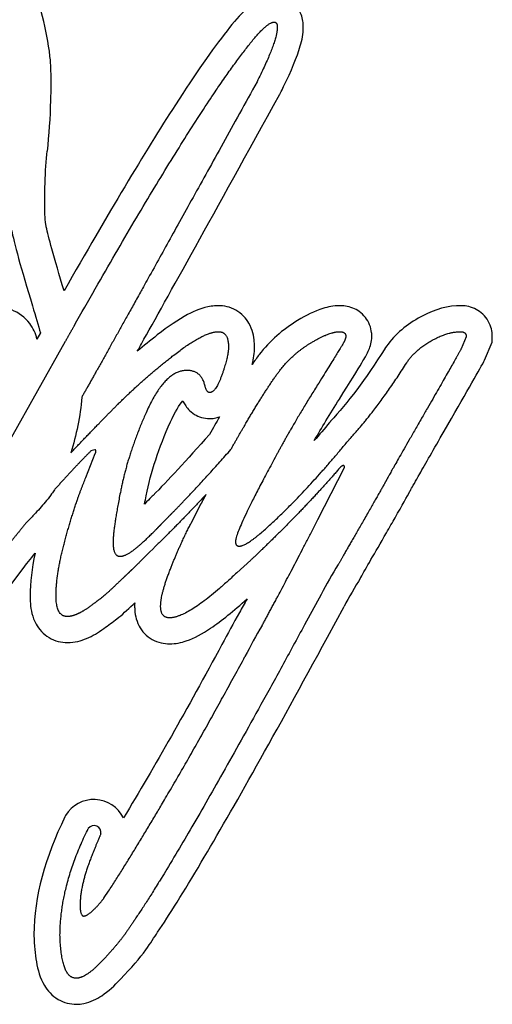
# Model space of a CAD drawing. Units: inches. Extents: x -4.6 to 7, y 6.9 to 16.2.
# Drawn here: x 4.3 to 7, y 7.4 to 13.1 of the extents above; entities that cross this region are included whole.
import ezdxf

# ---------------------------------------------------------------- set-up
doc = ezdxf.new("R2010")
doc.units = ezdxf.units.IN
doc.layers.get('0').update_dxf_attribs({"linetype": 'CONTINUOUS'})

msp = doc.modelspace()

# ---------------------------------------------------------------- linework, layer by layer
for p, q in [((4.4376, 11.2721), (4.4181, 11.2373)), ((6.895, 11.2501), (6.8658, 11.1806)), ((4.2644, 10.6552), (4.5828, 11.2245)), ((7.0008, 11.1146), (7.045, 11.2198)), ((4.6999, 10.4379), (4.7548, 10.5769)), ((4.7511, 10.5989), (4.7292, 10.5916)), ((6.0389, 10.1964), (6.1926, 10.4964)), ((5.3072, 10.1745), (5.3658, 10.2879)), ((5.0636, 10.004), (5.0237, 9.9641)), ((5.0914, 10.0318), (5.0636, 10.004)), ((5.6511, 9.9623), (5.5706, 9.8891)), ((4.2632, 9.8142), (4.337, 9.9125)), ((6.0572, 9.7647), (5.9621, 9.5891)), ((6.094, 9.5176), (6.1895, 9.694)), ((4.806, 8.016), (4.8316, 8.0525))]:
    msp.add_line(p, q)
for centre, radius, start, end in [((8.5499, 8.4471), 2.8195, 148.1087, 152.1394), ((8.5499, 8.4471), 2.6695, 148.0492, 152.1555), ((8.6887, 7.8311), 3.6009, 149.4817, 152.8186), ((8.6887, 7.8311), 3.4509, 149.4449, 152.8437), ((4.7468, 8.3912), 0.1905, 26.3391, 148.9219), ((4.7468, 8.3912), 0.0405, -11.1825, 143.3503)]:
    msp.add_arc(centre, radius, start, end)
for points, knots in [([(4.4933, 12.8673), (4.4933, 12.8674), (4.4933, 12.8674), (4.4933, 12.8675), (4.4753, 13.0221), (4.4357, 13.1769), (4.379, 13.312), (4.3732, 13.3259), (4.3672, 13.3396), (4.361, 13.3531)], [-0.000436, -0.000436, -0.000436, -0.000436, 0, 0, 0, 0.906853, 0.906853, 0.906853, 1, 1, 1, 1]), ([(5.7865, 13.2147), (5.7779, 13.2147), (5.7698, 13.2141), (5.7622, 13.2131), (5.728, 13.2084), (5.7046, 13.1969), (5.6853, 13.1856), (5.6609, 13.1714), (5.6424, 13.156), (5.6241, 13.139), (5.5882, 13.1057), (5.5538, 13.0653), (5.5145, 13.0143)], [-1, -1, -1, -1, -0.9552086, -0.9552086, -0.9552086, -0.7539996, -0.7539996, -0.7539996, -0.5, -0.5, -0.5, -0.0024416, -0.0024416, -0.0024416, -0.0024416]), ([(5.9548, 13.0355), (5.9548, 13.0414), (5.9546, 13.0477), (5.954, 13.0544), (5.9523, 13.0748), (5.9484, 13.1004), (5.931, 13.131), (5.9185, 13.153), (5.897, 13.177), (5.8698, 13.1926), (5.8419, 13.2087), (5.8109, 13.2147), (5.7865, 13.2147)], [-1, -1, -1, -1, -0.882532, -0.882532, -0.882532, -0.523195, -0.523195, -0.523195, -0.264848, -0.264848, -0.264848, 0, 0, 0, 0]), ([(5.5145, 13.0143), (5.4302, 12.9074), (5.3317, 12.7659), (5.2165, 12.5873), (5.0412, 12.3157), (4.8276, 11.9586), (4.5748, 11.5148)], [-0.9991664, -0.9991664, -0.9991664, -0.9991664, -0.6373409, -0.6373409, -0.6373409, -0.0869201, -0.0869201, -0.0869201, -0.0869201]), ([(5.8205, 12.651), (5.821, 12.6519), (5.8214, 12.6528), (5.8219, 12.6538), (5.8286, 12.6672), (5.8351, 12.6803), (5.8413, 12.6932), (5.8862, 12.7857), (5.9178, 12.8604), (5.937, 12.927), (5.9473, 12.9624), (5.9548, 12.9952), (5.9548, 13.0355)], [-1.005925, -1.005925, -1.005925, -1.005925, -1, -1, -1, -0.917066, -0.917066, -0.917066, -0.318812, -0.318812, -0.318812, 0, 0, 0, 0]), ([(4.4779, 12.3209), (4.4779, 12.3209), (4.478, 12.321), (4.478, 12.321), (4.4887, 12.4112), (4.4954, 12.5157), (4.4984, 12.6133), (4.5002, 12.675), (4.5005, 12.7334), (4.4989, 12.7843), (4.4979, 12.814), (4.4963, 12.8408), (4.4933, 12.8671), (4.4933, 12.8672), (4.4933, 12.8672), (4.4933, 12.8673)], [-0.000278, -0.000278, -0.000278, -0.000278, 0, 0, 0, 0.5, 0.5, 0.5, 0.816285, 0.816285, 0.816285, 1, 1, 1, 1.000671, 1.000671, 1.000671, 1.000671]), ([(5.0211, 11.2098), (5.1702, 11.4762), (5.436, 11.9555), (5.819, 12.6483), (5.8195, 12.6492), (5.82, 12.6501), (5.8205, 12.651)], [-1, -1, -1, -1, 0, 0, 0, 0.001306, 0.001306, 0.001306, 0.001306]), ([(4.4685, 11.9017), (4.4681, 11.9039), (4.4663, 11.9188), (4.4651, 11.9378), (4.4623, 11.9847), (4.4619, 12.0609), (4.4647, 12.137), (4.4671, 12.2029), (4.4718, 12.2701), (4.4779, 12.3208), (4.4779, 12.3208), (4.4779, 12.3208), (4.4779, 12.3209)], [0.0086559, 0.0086559, 0.0086559, 0.0086559, 0.1854559, 0.1854559, 0.1854559, 0.6217988, 0.6217988, 0.6217988, 1, 1, 1, 1.0002905, 1.0002905, 1.0002905, 1.0002905]), ([(4.5748, 11.5148), (4.5464, 11.6088), (4.5226, 11.6907), (4.5046, 11.7565), (4.4894, 11.8118), (4.4783, 11.8561), (4.4722, 11.8837), (4.4706, 11.8911), (4.4693, 11.8972), (4.4685, 11.9017)], [0.0439251, 0.0439251, 0.0439251, 0.0439251, 0.5043771, 0.5043771, 0.5043771, 0.8913748, 0.8913748, 0.8913748, 0.9951659, 0.9951659, 0.9951659, 0.9951659]), ([(4.4181, 11.2373), (4.4106, 11.2683), (4.397, 11.2997), (4.3763, 11.3269), (4.3487, 11.3632), (4.3107, 11.3893), (4.2734, 11.4047), (4.2263, 11.424), (4.1799, 11.4294), (4.1328, 11.4294)], [-0.8504677, -0.8504677, -0.8504677, -0.8504677, -0.6387263, -0.6387263, -0.6387263, -0.3559872, -0.3559872, -0.3559872, 0, 0, 0, 0]), ([(5.4646, 11.4294), (5.4499, 11.4294), (5.4359, 11.4281), (5.4225, 11.426), (5.373, 11.4183), (5.3309, 11.4006), (5.2875, 11.3777), (5.2324, 11.3486), (5.1756, 11.3097), (5.1124, 11.2604)], [-1, -1, -1, -1, -0.893555, -0.893555, -0.893555, -0.5, -0.5, -0.5, 0, 0, 0, 0]), ([(5.6731, 11.1916), (5.6731, 11.2012), (5.6728, 11.2109), (5.672, 11.2207), (5.6694, 11.2542), (5.6626, 11.2904), (5.6407, 11.3286), (5.6246, 11.3568), (5.5983, 11.3851), (5.5661, 11.4034), (5.5326, 11.4223), (5.4958, 11.4294), (5.4646, 11.4294)], [-1, -1, -1, -1, -0.895053, -0.895053, -0.895053, -0.537631, -0.537631, -0.537631, -0.273783, -0.273783, -0.273783, 0, 0, 0, 0]), ([(6.1633, 11.4294), (6.1282, 11.4294), (6.0973, 11.4228), (6.0677, 11.4135), (6.0185, 11.398), (5.9719, 11.3744), (5.9212, 11.3438)], [-1, -1, -1, -1, -0.6249542, -0.6249542, -0.6249542, -0.0000014, -0.0000014, -0.0000014, -0.0000014]), ([(6.3499, 11.2538), (6.3499, 11.2604), (6.3496, 11.2674), (6.3487, 11.2747), (6.3455, 11.3023), (6.3338, 11.3356), (6.3126, 11.3622), (6.2918, 11.3884), (6.2644, 11.4058), (6.2407, 11.4153), (6.21, 11.4276), (6.1849, 11.4294), (6.1633, 11.4294)], [-1, -1, -1, -1, -0.924958, -0.924958, -0.924958, -0.642391, -0.642391, -0.642391, -0.363296, -0.363296, -0.363296, 0, 0, 0, 0]), ([(6.8621, 11.4294), (6.8539, 11.4294), (6.8457, 11.4291), (6.8375, 11.4286), (6.7605, 11.4236), (6.688, 11.3966), (6.6178, 11.3567)], [-1, -1, -1, -1, -0.9039675, -0.9039675, -0.9039675, -0.0000017, -0.0000017, -0.0000017, -0.0000017]), ([(7.045, 11.2198), (7.045, 11.2299), (7.045, 11.24), (7.045, 11.2501), (7.045, 11.2546), (7.0449, 11.2593), (7.0445, 11.2641), (7.0427, 11.2897), (7.0349, 11.3217), (7.0151, 11.3512), (6.9967, 11.3788), (6.9684, 11.401), (6.9419, 11.4129), (6.9114, 11.4266), (6.8844, 11.4294), (6.8621, 11.4294)], [-1.517467, -1.517467, -1.517467, -1.517467, -1, -1, -1, -0.940456, -0.940456, -0.940456, -0.627165, -0.627165, -0.627165, -0.335324, -0.335324, -0.335324, 0, 0, 0, 0]), ([(6.6178, 11.3567), (6.5394, 11.3121), (6.4725, 11.2543), (6.4254, 11.1818), (6.4252, 11.1816), (6.4251, 11.1814), (6.4249, 11.1812)], [-1, -1, -1, -1, 0, 0, 0, 0.004519, 0.004519, 0.004519, 0.004519]), ([(5.9212, 11.3438), (5.8354, 11.292), (5.7608, 11.2259), (5.7005, 11.1477), (5.7004, 11.1475), (5.7003, 11.1473), (5.7001, 11.1471)], [-1, -1, -1, -1, 0, 0, 0, 0.002869, 0.002869, 0.002869, 0.002869]), ([(6.3169, 11.1416), (6.3228, 11.152), (6.3283, 11.1629), (6.3334, 11.1752), (6.3415, 11.1949), (6.3499, 11.2181), (6.3499, 11.2538)], [-0.9702591, -0.9702591, -0.9702591, -0.9702591, -0.5972904, -0.5972904, -0.5972904, 0, 0, 0, 0]), ([(5.7001, 11.1471), (5.7, 11.1469), (5.6998, 11.1467), (5.6997, 11.1466), (5.6869, 11.1296), (5.6736, 11.1111), (5.6598, 11.0912)], [-1.0014172, -1.0014172, -1.0014172, -1.0014172, -1, -1, -1, -0.8834062, -0.8834062, -0.8834062, -0.8834062]), ([(6.4249, 11.1812), (6.4248, 11.181), (6.4247, 11.1807), (6.4245, 11.1805), (6.3134, 11.0056), (6.2084, 10.8663), (6.1123, 10.7635), (6.1112, 10.7623), (6.1101, 10.7612), (6.109, 10.76)], [-1.00123, -1.00123, -1.00123, -1.00123, -1, -1, -1, 0, 0, 0, 0.010464, 0.010464, 0.010464, 0.010464]), ([(6.1625, 10.8908), (6.2249, 10.9908), (6.2679, 11.0601), (6.2921, 11.0998), (6.3018, 11.1156), (6.3081, 11.1259), (6.3132, 11.1349), (6.3144, 11.1369), (6.3154, 11.1387), (6.3169, 11.1416)], [-1, -1, -1, -1, -0.34507, -0.34507, -0.34507, -0.0843779, -0.0843779, -0.0843779, -0.0268006, -0.0268006, -0.0268006, -0.0268006]), ([(6.7672, 10.7053), (6.8856, 10.9115), (6.9616, 11.0448), (6.9966, 11.1073), (6.998, 11.1097), (6.9994, 11.1122), (7.0008, 11.1146)], [-1, -1, -1, -1, 0, 0, 0, 0.040097, 0.040097, 0.040097, 0.040097]), ([(5.2593, 10.8815), (5.2628, 10.8739), (5.267, 10.8661), (5.2725, 10.8576), (5.2831, 10.841), (5.2985, 10.8207), (5.3278, 10.8026), (5.3501, 10.7888), (5.3819, 10.7781), (5.4133, 10.7781)], [-0.6953364, -0.6953364, -0.6953364, -0.6953364, -0.5379359, -0.5379359, -0.5379359, -0.2331782, -0.2331782, -0.2331782, 0, 0, 0, 0]), ([(5.4133, 10.7781), (5.423, 10.7781), (5.4326, 10.779), (5.442, 10.7805), (5.4523, 10.7822), (5.4621, 10.7848), (5.4712, 10.788)], [-1, -1, -1, -1, -0.9429851, -0.9429851, -0.9429851, -0.8799105, -0.8799105, -0.8799105, -0.8799105]), ([(6.109, 10.76), (6.108, 10.7587), (6.107, 10.7575), (6.1059, 10.7563), (6.0762, 10.72), (6.0469, 10.685), (6.018, 10.6512)], [-1.0053603, -1.0053603, -1.0053603, -1.0053603, -1, -1, -1, -0.8403628, -0.8403628, -0.8403628, -0.8403628]), ([(6.5697, 10.3593), (6.571, 10.3616), (6.573, 10.3652), (6.5756, 10.3699), (6.585, 10.3866), (6.602, 10.4167), (6.6262, 10.4591), (6.6595, 10.5175), (6.7065, 10.5996), (6.7672, 10.7053)], [-0.9910749, -0.9910749, -0.9910749, -0.9910749, -0.8866725, -0.8866725, -0.8866725, -0.5133582, -0.5133582, -0.5133582, 0, 0, 0, 0]), ([(4.4983, 10.3378), (4.4983, 10.3377), (4.4982, 10.3376), (4.4981, 10.3375), (4.4874, 10.3221), (4.4771, 10.3093), (4.4656, 10.2956), (4.4465, 10.2728), (4.4247, 10.2486), (4.4004, 10.2228), (4.3863, 10.2079), (4.3715, 10.1925), (4.3562, 10.1769)], [-1.0016547, -1.0016547, -1.0016547, -1.0016547, -1, -1, -1, -0.8793159, -0.8793159, -0.8793159, -0.6772921, -0.6772921, -0.6772921, -0.5606895, -0.5606895, -0.5606895, -0.5606895]), ([(4.5148, 10.3627), (4.5096, 10.3544), (4.5042, 10.3462), (4.4986, 10.3381), (4.4985, 10.338), (4.4984, 10.3379), (4.4983, 10.3378)], [-0.04141953, -0.04141953, -0.04141953, -0.04141953, 0, 0, 0, 0.0008165, 0.0008165, 0.0008165, 0.0008165]), ([(5.0878, 10.3354), (5.0851, 10.3327), (5.0818, 10.3294), (5.0775, 10.3251), (5.0687, 10.3161), (5.0559, 10.3031), (5.039, 10.2857)], [-1, -1, -1, -1, -0.7754841, -0.7754841, -0.7754841, -0.3064338, -0.3064338, -0.3064338, -0.3064338]), ([(6.4342, 10.1198), (6.4525, 10.1516), (6.4691, 10.1805), (6.484, 10.2066), (6.5255, 10.2792), (6.5534, 10.3287), (6.5697, 10.3593)], [-0.9999989, -0.9999989, -0.9999989, -0.9999989, -0.7373419, -0.7373419, -0.7373419, -0.0055071, -0.0055071, -0.0055071, -0.0055071]), ([(6.2848, 9.8598), (6.2853, 9.8606), (6.2858, 9.8614), (6.2863, 9.8623), (6.3153, 9.9132), (6.3647, 9.9991), (6.4342, 10.1198)], [-1.016096, -1.016096, -1.016096, -1.016096, -1, -1, -1, 0, 0, 0, 0]), ([(4.378, 9.7574), (4.378, 9.742), (4.3786, 9.7268), (4.3799, 9.7117), (4.3834, 9.6736), (4.3907, 9.6349), (4.4135, 9.5938), (4.4292, 9.5652), (4.4545, 9.5356), (4.4883, 9.5154), (4.5215, 9.4954), (4.5604, 9.4867), (4.5938, 9.4867)], [-1, -1, -1, -1, -0.856812, -0.856812, -0.856812, -0.496235, -0.496235, -0.496235, -0.246365, -0.246365, -0.246365, 0, 0, 0, 0]), ([(5.1828, 9.4794), (5.2186, 9.4794), (5.25, 9.4865), (5.2794, 9.4965), (5.3282, 9.5131), (5.3726, 9.538), (5.42, 9.5697), (5.484, 9.6126), (5.5529, 9.6689), (5.6301, 9.7395)], [-1, -1, -1, -1, -0.8121206, -0.8121206, -0.8121206, -0.5, -0.5, -0.5, -0.0779161, -0.0779161, -0.0779161, -0.0779161]), ([(4.8798, 9.6244), (4.8798, 9.6244), (4.8798, 9.6244), (4.8798, 9.6244), (4.9083, 9.6465), (4.9381, 9.6732), (4.9722, 9.706)], [-1.000006, -1.000006, -1.000006, -1.000006, -1, -1, -1, 0, 0, 0, 0]), ([(4.9816, 9.6952), (4.9816, 9.6919), (4.9817, 9.6886), (4.9818, 9.6852), (4.9828, 9.6543), (4.9878, 9.6194), (5.0078, 9.582), (5.0233, 9.5527), (5.0502, 9.5233), (5.0821, 9.5052), (5.1163, 9.4857), (5.1527, 9.4794), (5.1828, 9.4794)], [-1, -1, -1, -1, -0.960114, -0.960114, -0.960114, -0.593204, -0.593204, -0.593204, -0.30656, -0.30656, -0.30656, 0, 0, 0, 0]), ([(4.8036, 9.5677), (4.8306, 9.587), (4.856, 9.6059), (4.8798, 9.6244), (4.8798, 9.6244), (4.8798, 9.6244), (4.8798, 9.6244)], [-1, -1, -1, -1, 0, 0, 0, 0.000006, 0.000006, 0.000006, 0.000006]), ([(4.704, 9.5108), (4.704, 9.5108), (4.704, 9.5108), (4.704, 9.5108), (4.7395, 9.5254), (4.7714, 9.5447), (4.8036, 9.5677)], [-1.000027, -1.000027, -1.000027, -1.000027, -1, -1, -1, 0, 0, 0, 0]), ([(5.1142, 7.8163), (5.181, 7.9144), (5.2644, 8.0482), (5.3662, 8.2202), (5.5493, 8.5295), (5.7916, 8.9614), (6.0939, 9.5175), (6.0939, 9.5175), (6.0939, 9.5175), (6.094, 9.5176)], [-0.9976304, -0.9976304, -0.9976304, -0.9976304, -0.6411954, -0.6411954, -0.6411954, 0, 0, 0, 0.0000391, 0.0000391, 0.0000391, 0.0000391]), ([(4.5836, 8.4895), (4.5824, 8.4869), (4.5811, 8.4844), (4.5798, 8.4818), (4.4647, 8.249), (4.4026, 8.0221), (4.401, 7.8026), (4.401, 7.8018), (4.401, 7.801), (4.401, 7.8002)], [-0.7804993, -0.7804993, -0.7804993, -0.7804993, -0.7714465, -0.7714465, -0.7714465, 0, 0, 0, 0.0032052, 0.0032052, 0.0032052, 0.0032052]), ([(4.401, 7.8002), (4.401, 7.7994), (4.401, 7.7986), (4.401, 7.7978), (4.4024, 7.7414), (4.4065, 7.6914), (4.4146, 7.6455), (4.4231, 7.5978), (4.4347, 7.554), (4.4613, 7.5095), (4.4786, 7.4807), (4.504, 7.4505), (4.5411, 7.4289), (4.5726, 7.4105), (4.6117, 7.4008), (4.6469, 7.4013)], [-1.004738, -1.004738, -1.004738, -1.004738, -1, -1, -1, -0.696181, -0.696181, -0.696181, -0.380833, -0.380833, -0.380833, -0.176579, -0.176579, -0.176579, -0.003075, -0.003075, -0.003075, -0.003075]), ([(4.6469, 7.4013), (4.6612, 7.4015), (4.6749, 7.403), (4.6877, 7.4055), (4.7299, 7.4138), (4.7625, 7.431), (4.7919, 7.4505), (4.8307, 7.4762), (4.8649, 7.5076), (4.9005, 7.5453)], [-0.9950438, -0.9950438, -0.9950438, -0.9950438, -0.8797171, -0.8797171, -0.8797171, -0.5, -0.5, -0.5, 0, 0, 0, 0])]:
    msp.add_open_spline(points, degree=3, knots=knots)
for points, degree in [([(5.6328, 12.9221), (5.7426, 13.0647), (5.7865, 13.0647)], 2), ([(5.7865, 13.0647), (5.8048, 13.0647), (5.8048, 13.0355)], 2), ([(5.8048, 13.0355), (5.8048, 12.955), (5.6877, 12.7208)], 2), ([(4.6334, 11.3141), (5.3152, 12.5198), (5.6328, 12.9221)], 2), ([(5.6877, 12.7208), (5.1133, 11.6818), (4.8902, 11.283)], 2), ([(4.2717, 11.8658), (4.2842, 11.7985), (4.3273, 11.6409), (4.3918, 11.4293)], 3), ([(4.3918, 11.4293), (4.4109, 11.3667), (4.4258, 11.3157), (4.4376, 11.2721)], 3), ([(4.5828, 11.2245), (4.6084, 11.2699), (4.6334, 11.3141)], 2), ([(4.8902, 11.283), (4.7701, 11.0682), (4.6765, 10.9015)], 2), ([(5.1124, 11.2604), (5.0728, 11.2294), (5.0343, 11.1982), (4.997, 11.1667)], 3), ([(5.2048, 11.1422), (5.3804, 11.2794), (5.4646, 11.2794)], 2), ([(5.4646, 11.2794), (5.5231, 11.2794), (5.5231, 11.1916)], 2), ([(5.9987, 11.2153), (6.1048, 11.2794), (6.1633, 11.2794)], 2), ([(6.1633, 11.2794), (6.1999, 11.2794), (6.1999, 11.2538)], 2), ([(6.1999, 11.2538), (6.1999, 11.2391), (6.1853, 11.2135)], 2), ([(6.692, 11.2263), (6.7853, 11.2794), (6.8621, 11.2794)], 2), ([(6.8621, 11.2794), (6.895, 11.2794), (6.895, 11.2501)], 2), ([(4.997, 11.1667), (5.0049, 11.1809), (5.013, 11.1953), (5.0211, 11.2098)], 3), ([(5.5231, 11.1916), (5.5231, 11.1403), (5.4865, 11.0342)], 2), ([(5.6598, 11.0912), (5.6678, 11.1247), (5.6731, 11.1562), (5.6731, 11.1916)], 3), ([(5.8194, 11.0562), (5.8926, 11.1513), (5.9987, 11.2153)], 2), ([(6.1853, 11.2135), (6.178, 11.1989), (6.0353, 10.9702)], 2), ([(6.5511, 11.1001), (6.5987, 11.1733), (6.692, 11.2263)], 2), ([(4.8865, 10.8623), (5.0292, 11.005), (5.2048, 11.1422)], 2), ([(6.8658, 11.1806), (6.8146, 11.0891), (6.6371, 10.78)], 2), ([(6.2219, 10.6611), (6.3792, 10.8294), (6.5511, 11.1001)], 2), ([(5.2816, 11.0562), (5.1572, 11.0562), (5.0511, 10.8202)], 2), ([(5.3877, 10.9647), (5.3694, 11.0562), (5.2816, 11.0562)], 2), ([(5.4865, 11.0342), (5.4499, 10.9281), (5.4133, 10.9281)], 2), ([(5.6673, 10.8249), (5.7577, 10.9744), (5.8194, 11.0562)], 2), ([(5.4133, 10.9281), (5.3987, 10.9281), (5.3877, 10.9647)], 2), ([(6.0353, 10.9702), (5.8926, 10.7416), (5.8048, 10.5769)], 2), ([(4.6765, 10.9015), (4.6681, 10.7923), (4.6458, 10.6823), (4.6126, 10.5801)], 3), ([(4.6126, 10.5801), (4.7621, 10.7379), (4.8865, 10.8623)], 2), ([(5.1879, 10.7587), (5.2141, 10.8168), (5.2398, 10.8582), (5.2593, 10.8815)], 3), ([(6.018, 10.6512), (6.0598, 10.7236), (6.1081, 10.8035), (6.1625, 10.8908)], 3), ([(5.0511, 10.8202), (4.945, 10.5842), (4.9011, 10.3629)], 2), ([(5.4712, 10.788), (5.4527, 10.756), (5.4335, 10.7225), (5.4136, 10.6873)], 3), ([(5.5366, 10.5999), (5.6081, 10.7269), (5.6673, 10.8249)], 2), ([(5.0483, 10.3337), (5.075, 10.4686), (5.1212, 10.6103), (5.1879, 10.7587)], 3), ([(6.6371, 10.78), (6.4597, 10.4708), (6.4377, 10.4306)], 2), ([(5.4136, 10.6873), (5.2803, 10.5366), (5.1712, 10.4189), (5.0878, 10.3354)], 3), ([(5.6987, 10.1086), (5.9365, 10.3135), (6.2219, 10.6611)], 2), ([(4.7292, 10.5916), (4.6246, 10.487), (4.5148, 10.3627)], 2), ([(4.7585, 10.5916), (4.7585, 10.5989), (4.7511, 10.5989)], 2), ([(4.7548, 10.5769), (4.7585, 10.5842), (4.7585, 10.5916)], 2), ([(5.1938, 10.2294), (5.3277, 10.3633), (5.5366, 10.5999)], 2), ([(5.8048, 10.5769), (5.5633, 10.1342), (5.5633, 10.0684)], 2), ([(6.1853, 10.5074), (6.178, 10.5074), (6.167, 10.4964)], 2), ([(6.1926, 10.4964), (6.1926, 10.5074), (6.1853, 10.5074)], 2), ([(6.167, 10.4964), (6.0316, 10.3391), (5.8816, 10.1873)], 2), ([(4.5847, 10.094), (4.6414, 10.2989), (4.6999, 10.4379)], 2), ([(6.4377, 10.4306), (6.4085, 10.3757), (6.3042, 10.1946)], 2), ([(4.9011, 10.3629), (4.8572, 10.1416), (4.8572, 10.0647)], 2), ([(5.039, 10.2857), (5.0419, 10.3011), (5.045, 10.3171), (5.0483, 10.3337)], 3), ([(5.3943, 10.341), (5.2292, 10.1648), (5.0914, 10.0318)], 2), ([(5.3658, 10.2879), (5.3802, 10.3149), (5.3943, 10.341)], 2), ([(5.1381, 10.1725), (5.1826, 10.2182), (5.1938, 10.2294)], 2), ([(4.3562, 10.1769), (4.2698, 10.0729), (4.217, 10.0025)], 2), ([(5.1078, 10.1416), (5.1245, 10.1586), (5.1381, 10.1725)], 2), ([(5.1902, 9.9166), (5.2487, 10.0647), (5.3072, 10.1745)], 2), ([(5.8816, 10.1873), (5.7316, 10.0355), (5.6511, 9.9623)], 2), ([(5.717, 9.5855), (5.8377, 9.805), (6.0389, 10.1964)], 2), ([(6.3042, 10.1946), (6.1999, 10.0135), (6.156, 9.9367)], 2), ([(4.9835, 10.0263), (5.0365, 10.0684), (5.1078, 10.1416)], 2), ([(5.5853, 10.0428), (5.6182, 10.0428), (5.6987, 10.1086)], 2), ([(4.528, 9.7574), (4.528, 9.8891), (4.5847, 10.094)], 2), ([(4.8572, 10.0647), (4.8572, 9.9842), (4.8975, 9.9842)], 2), ([(5.5633, 10.0684), (5.5633, 10.0428), (5.5853, 10.0428)], 2), ([(4.337, 9.9125), (4.3564, 9.9384), (4.3801, 9.9688), (4.4078, 10.0032)], 3), ([(4.4078, 10.0032), (4.3886, 9.9131), (4.378, 9.8322), (4.378, 9.7574)], 3), ([(4.8975, 9.9842), (4.9304, 9.9842), (4.9835, 10.0263)], 2), ([(5.0237, 9.9641), (4.9743, 9.9147), (4.945, 9.8873)], 2), ([(4.945, 9.8873), (4.9158, 9.8599), (4.8682, 9.8141)], 2), ([(5.1316, 9.6952), (5.1316, 9.7684), (5.1902, 9.9166)], 2), ([(5.5706, 9.8891), (5.2963, 9.6294), (5.1828, 9.6294)], 2), ([(4.8682, 9.8141), (4.8206, 9.7684), (4.7877, 9.7428)], 2), ([(4.5938, 9.6367), (4.528, 9.6367), (4.528, 9.7574)], 2), ([(4.7877, 9.7428), (4.7548, 9.7172), (4.7164, 9.6897)], 2), ([(4.9722, 9.706), (4.9756, 9.7093), (4.9789, 9.7125), (4.9822, 9.7156)], 3), ([(4.9822, 9.7156), (4.9818, 9.7089), (4.9816, 9.7021), (4.9816, 9.6952)], 3), ([(5.6301, 9.7395), (5.6148, 9.7112), (5.6003, 9.6846), (5.5866, 9.6597)], 3), ([(4.7164, 9.6897), (4.678, 9.6623), (4.6469, 9.6495)], 2), ([(5.1828, 9.6294), (5.1316, 9.6294), (5.1316, 9.6952)], 2), ([(4.6469, 9.6495), (4.6158, 9.6367), (4.5938, 9.6367)], 2), ([(5.9621, 9.5891), (5.256, 8.2903), (4.9889, 7.8989)], 2), ([(4.5938, 9.4867), (4.6376, 9.4867), (4.6718, 9.4975), (4.704, 9.5108)], 3), ([(5.4855, 9.4761), (5.2854, 9.1053), (5.096, 8.7718), (4.9175, 8.4757)], 3), ([(4.8316, 8.0525), (5.1938, 8.6196), (5.6182, 9.4062)], 2), ([(4.551, 7.8015), (4.553, 8.0894), (4.7143, 8.4153)], 2), ([(4.7865, 8.3833), (4.7637, 8.331), (4.7365, 8.2629)], 2), ([(4.7365, 8.2629), (4.667, 8.0891), (4.667, 7.9721)], 2), ([(4.7438, 7.9446), (4.7804, 7.9794), (4.806, 8.016)], 2), ([(4.667, 7.9721), (4.667, 7.9099), (4.6889, 7.9099)], 2), ([(4.6889, 7.9099), (4.7072, 7.9099), (4.7438, 7.9446)], 2), ([(4.9889, 7.8989), (4.9633, 7.8586), (4.9231, 7.8019)], 2), ([(4.645, 7.5513), (4.5573, 7.5491), (4.551, 7.8015)], 2), ([(4.9231, 7.8019), (4.8828, 7.7452), (4.7914, 7.6483)], 2), ([(5.0454, 7.7151), (5.0726, 7.7534), (5.0954, 7.7869), (5.1142, 7.8163)], 3), ([(4.9005, 7.5453), (4.9639, 7.6126), (5.0109, 7.6665), (5.0454, 7.7151)], 3), ([(4.7914, 7.6483), (4.6999, 7.5513), (4.645, 7.5513)], 2)]:
    msp.add_open_spline(points, degree=degree)

doc.saveas('drawing.dxf')
